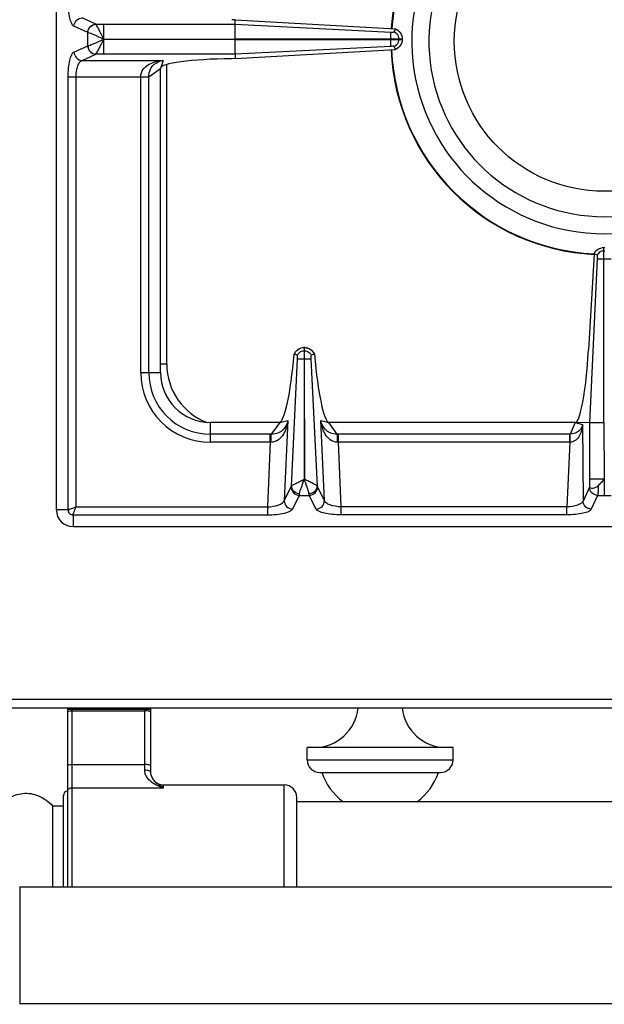
# Model space of a CAD drawing. Units: millimetres. Extents: x -41 to 2767, y 16 to 1989.
# Drawn here: x 1078 to 1218, y 19 to 255 of the extents above; entities that cross this region are included whole.
import ezdxf

# ---------------------------------------------------------------- set-up
doc = ezdxf.new("R2010")
doc.units = ezdxf.units.MM
doc.header["$LTSCALE"] = 164.99967
doc.layers.get('0').update_dxf_attribs({"linetype": 'CONTINUOUS'})
doc.layers.add('AXES', color=7, linetype='CONTINUOUS')
doc.layers.add('REPERES', color=7, linetype='CONTINUOUS')

msp = doc.modelspace()

# ---------------------------------------------------------------- linework, layer by layer
at = {"color": 7, "linetype": 'CONTINUOUS'}
for p, q in [((1086.43, 137.79), (1086.43, 643.79)), ((1129.38, 255.46), (1128.54, 255.47)), ((1129.36, 254.37), (1129.38, 255.46)), ((1129.38, 255.46), (1167.79, 253.27)), ((1129.35, 250.84), (1129.35, 254.37)), ((1167.53, 252.52), (1167.79, 253.27)), ((1129.35, 250.84), (1169.43, 250.84)), ((1129.35, 250.74), (1169.43, 250.74)), ((1129.35, 247.21), (1129.35, 250.74)), ((1169.43, 250.84), (1169.43, 250.74)), ((1129.38, 246.12), (1167.79, 248.3)), ((1167.79, 248.31), (1167.53, 249.06)), ((1129.38, 246.12), (1128.54, 246.11)), ((1129.36, 247.21), (1129.38, 246.12)), ((1111.43, 170.79), (1111.43, 243.79)), ((1215.5, 199.27), (1214.13, 176.23)), ((1216.27, 198.98), (1215.5, 199.27)), ((1216.27, 198.97), (1215.51, 199.27)), ((1217.83, 200.79), (1218.03, 200.79)), ((1217.83, 158.71), (1217.83, 200.79)), ((1214.42, 158.71), (1216.31, 198.04)), ((1214.42, 158.71), (1216.31, 198.04)), ((1143.55, 175.22), (1143.51, 175.23)), ((1144.31, 174.95), (1143.55, 175.22)), ((1145.88, 176.79), (1145.98, 176.79)), ((1145.88, 176.79), (1145.88, 174.04)), ((1145.98, 174.04), (1145.98, 176.79)), ((1148.32, 175.22), (1147.56, 174.95)), ((1148.36, 175.23), (1148.32, 175.22)), ((1145.88, 174.04), (1145.96, 145.16)), ((1145.96, 145.16), (1145.98, 174.04)), ((1140.03, 158.79), (1123.43, 158.79)), ((1210.93, 158.79), (1151.84, 158.79)), ((1214.42, 158.71), (1210.93, 158.79)), ((1214.42, 143.53), (1214.42, 158.71)), ((1217.83, 158.71), (1217.9, 145.17)), ((1090.43, 133.79), (1345.43, 133.79)), ((-38.87, 90.29), (1762.13, 90.29)), ((1146.63, 77.79), (1146.63, 80.79)), ((1181.63, 77.79), (1181.63, 80.79)), ((1149.63, 74.79), (1178.63, 74.79)), ((1144.13, 67.79), (1681.13, 67.79)), ((1077.63, 47.44), (1077.63, 19.14)), ((1682.13, 47.29), (1077.63, 47.29)), ((1682.13, 19.29), (1077.63, 19.29))]:
    msp.add_line(p, q, dxfattribs=at)
at = {"color": 9, "linetype": 'CONTINUOUS'}
for p, q in [((1095.88, 254.38), (1092.6, 255.88)), ((1093.95, 252.4), (1090.66, 253.9)), ((1095.9, 254.37), (1095.88, 254.38)), ((1095.9, 254.37), (1129.36, 254.37)), ((1097.81, 250.84), (1097.81, 254.37)), ((1129.36, 254.37), (1166.68, 252.51)), ((1093.99, 252.39), (1093.95, 252.4)), ((1093.95, 249.18), (1093.95, 252.4)), ((1097.81, 250.79), (1129.35, 250.84)), ((1097.81, 250.79), (1129.35, 250.74)), ((1097.81, 247.21), (1097.81, 250.74)), ((1166.68, 250.74), (1166.68, 250.84)), ((1168.67, 250.74), (1168.67, 250.84)), ((1090.66, 247.68), (1093.95, 249.18)), ((1093.95, 249.18), (1093.99, 249.19)), ((1166.69, 249.07), (1129.36, 247.21)), ((1092.6, 245.69), (1095.88, 247.2)), ((1095.88, 247.2), (1095.9, 247.21)), ((1129.36, 247.21), (1095.9, 247.21)), ((1092.6, 245.69), (1112.07, 245.69)), ((1108.62, 241.78), (1111.43, 243.79)), ((1112.07, 245.69), (1111.43, 243.79)), ((1112.93, 172.79), (1112.93, 244.69)), ((1089.25, 241.72), (1108.62, 241.72)), ((1089.25, 137.79), (1089.25, 241.72)), ((1091.18, 138.54), (1091.18, 241.72)), ((1106.68, 170.79), (1106.68, 241.72)), ((1108.62, 170.79), (1108.62, 241.78)), ((1217.83, 200.02), (1218.03, 200.02)), ((1216.31, 198.04), (1219.56, 198.04)), ((1145.88, 176.02), (1145.98, 176.02)), ((1112.93, 172.79), (1111.43, 172.79)), ((1142.83, 143.53), (1144.33, 174.05)), ((1145.88, 174.04), (1145.98, 174.04)), ((1147.54, 174.04), (1149.04, 143.53)), ((1106.68, 170.79), (1111.43, 170.79)), ((1123.43, 154.04), (1123.43, 158.79)), ((1140.03, 158.79), (1138.02, 155.97)), ((1140.03, 158.79), (1141.95, 159.24)), ((1141.95, 159.24), (1141.11, 140.04)), ((1149.92, 159.24), (1151.84, 158.79)), ((1150.76, 140.04), (1149.92, 159.24)), ((1153.85, 155.97), (1151.84, 158.79)), ((1210.93, 158.79), (1209.73, 155.97)), ((1210.93, 158.79), (1212.72, 158.33)), ((1217.83, 158.71), (1214.42, 158.71)), ((1212.72, 158.33), (1212.82, 139.91)), ((1137.75, 155.97), (1123.43, 155.97)), ((1137.75, 154.04), (1123.43, 154.04)), ((1137.75, 154.04), (1137.07, 138.54)), ((1137.75, 154.04), (1137.75, 155.97)), ((1209.73, 155.97), (1154.12, 155.97)), ((1154.12, 154.04), (1154.12, 155.97)), ((1209.68, 154.04), (1154.12, 154.04)), ((1154.79, 138.54), (1154.12, 154.04)), ((1209.68, 154.04), (1208.94, 138.54)), ((1209.68, 154.04), (1209.68, 155.97)), ((1217.83, 145.17), (1214.42, 145.17)), ((1217.93, 145.22), (1217.93, 141.3)), ((1141.11, 140.04), (1142.76, 143.32)), ((1150.76, 140.04), (1149.11, 143.32)), ((1214.34, 143.23), (1212.82, 139.91)), ((1143.1, 138.02), (1144.75, 141.3)), ((1144.75, 141.3), (1147.12, 141.3)), ((1148.77, 138.02), (1147.12, 141.3)), ((1216.33, 141.3), (1214.81, 137.98)), ((1216.33, 141.3), (1219.54, 141.3)), ((1089.25, 137.79), (1086.43, 137.79)), ((1091.18, 138.54), (1137.07, 138.54)), ((1137.07, 138.54), (1137.07, 136.61)), ((1208.94, 138.54), (1154.79, 138.54)), ((1154.79, 136.61), (1154.79, 138.54)), ((1208.94, 136.61), (1208.94, 138.54)), ((1090.43, 136.61), (1137.07, 136.61)), ((1090.43, 136.61), (1090.43, 133.79)), ((1208.94, 136.61), (1154.79, 136.61)), ((1764.13, 92.29), (-40.87, 92.29)), ((1146.63, 77.79), (1181.63, 77.79))]:
    msp.add_line(p, q, dxfattribs=at)
msp.add_lwpolyline([(1097.79, 250.83), (1097.8, 250.82), (1097.81, 250.8), (1097.81, 250.81)], dxfattribs=at)
at = {"color": 7, "linetype": 'CONTINUOUS'}
for centre, radius, start, end in [((1217.93, 250.29), 51.2, 91.8597, 176.5855), ((1217.93, 250.29), 46.2, 107.3353, 72.6647), ((1217.93, 250.29), 42.1, 108.9431, 71.0569), ((1217.93, 250.29), 51.2, 182.2955, 267.2762), ((1146.01, 174.08), 2.75, 144.934, 155.207), ((1145.93, 174.23), 2.56, 91.0882, 93.0695), ((1145.94, 174.23), 2.56, 86.9267, 88.9118), ((1145.87, 174.08), 2.74, 24.784, 28.0953), ((1123.43, 170.79), 12, 180, 270), ((1090.43, 137.79), 4, 180, 270), ((1149.63, 77.79), 3, 180, 270), ((1178.63, 77.79), 3, 270, 360)]:
    msp.add_arc(centre, radius, start, end, dxfattribs=at)
at = {"color": 9, "linetype": 'CONTINUOUS'}
for centre, radius, start, end in [((1217.93, 250.29), 51.08, 91.714, 176.5822), ((1217.93, 250.29), 51.08, 182.2981, 267.2742), ((1127.93, 172.79), 15, 180, 249.3687), ((1123.43, 170.79), 16.75, 180, 270), ((1123.43, 170.79), 14.82, 180, 270), ((1137.75, 133.58), 22.39, 89.3132, 90.0003), ((1137.97, 144.05), 9.99, 90.2193, 91.2472), ((1154.12, 133.58), 22.39, 89.9997, 90.6868), ((1153.9, 144.05), 9.99, 88.7528, 89.7807)]:
    msp.add_arc(centre, radius, start, end, dxfattribs=at)
at = {"color": 7, "linetype": 'CONTINUOUS'}
for centre, major_axis, ratio, start_param, end_param in [((1130.43, 243.79), (19, 0), 0.122785, 1.670592, 3.141593), ((1140.99, 183.77), (1.11, 25), 0.122664, -3.095908, -1.913937), ((1150.88, 183.77), (-1.11, 25), 0.122664, 1.913937, 3.095908), ((1211.81, 178.79), (0.89, 20), 0.122664, -3.136155, -1.693501)]:
    msp.add_ellipse(centre, major_axis=major_axis, ratio=ratio, start_param=start_param, end_param=end_param, dxfattribs=at)
at = {"color": 9, "linetype": 'CONTINUOUS'}
for points, knots in [([(1090.66, 253.9), (1090.41, 254.02), (1089.98, 254.7), (1089.59, 255.99), (1089.31, 257.79), (1089.25, 259.14), (1089.25, 259.86)], [0, 0, 0, 0, 0.132983, 0.3552, 0.655217, 1, 1, 1, 1]), ([(1090.66, 253.9), (1090.68, 254.4), (1091.1, 255.42), (1092.11, 255.87), (1092.6, 255.88)], [0, 0, 0, 0, 0.504622, 1, 1, 1, 1]), ([(1093.95, 252.4), (1093.96, 252.9), (1094.38, 253.91), (1095.39, 254.36), (1095.88, 254.38)], [0, 0, 0, 0, 0.504622, 1, 1, 1, 1]), ([(1093.99, 252.39), (1094, 252.89), (1094.41, 253.89), (1095.41, 254.35), (1095.9, 254.37)], [0, 0, 0, 0, 0.506334, 1, 1, 1, 1]), ([(1097.79, 250.83), (1097.61, 251.25), (1097.19, 252), (1096.68, 253.06), (1096.25, 253.83), (1096.02, 254.26), (1095.9, 254.37)], [0, 0, 0, 0, 0.338815, 0.643056, 0.875158, 1, 1, 1, 1]), ([(1097.82, 250.79), (1097.04, 251.13), (1095.78, 251.69), (1094.51, 252.25), (1093.99, 252.39)], [0, 0, 0, 0, 0.61218, 1, 1, 1, 1]), ([(1093.99, 249.19), (1094.19, 249.23), (1094.69, 249.43), (1095.97, 249.95), (1097.04, 250.45), (1097.82, 250.79)], [0, 0, 0, 0, 0.150018, 0.38749, 1, 1, 1, 1]), ([(1095.9, 247.21), (1096.02, 247.32), (1096.25, 247.75), (1096.68, 248.52), (1097.2, 249.59), (1097.6, 250.35), (1097.8, 250.76)], [0, 0, 0, 0, 0.124771, 0.356888, 0.661197, 1, 1, 1, 1]), ([(1093.95, 249.18), (1093.96, 248.68), (1094.38, 247.67), (1095.39, 247.21), (1095.88, 247.2)], [0, 0, 0, 0, 0.504622, 1, 1, 1, 1]), ([(1093.99, 249.19), (1094, 248.69), (1094.41, 247.68), (1095.41, 247.22), (1095.9, 247.21)], [0, 0, 0, 0, 0.506332, 1, 1, 1, 1]), ([(1089.25, 241.72), (1089.25, 242.44), (1089.31, 243.79), (1089.59, 245.59), (1089.98, 246.88), (1090.41, 247.56), (1090.66, 247.68)], [0, 0, 0, 0, 0.344626, 0.644634, 0.86694, 1, 1, 1, 1]), ([(1090.66, 247.68), (1090.68, 247.18), (1091.1, 246.16), (1092.11, 245.71), (1092.6, 245.69)], [0, 0, 0, 0, 0.504622, 1, 1, 1, 1]), ([(1091.18, 241.72), (1091.18, 242.63), (1091.34, 243.9), (1091.95, 245.23), (1092.38, 245.63), (1092.6, 245.69)], [0, 0, 0, 0, 0.623643, 0.846125, 1, 1, 1, 1]), ([(1106.68, 241.72), (1106.68, 242.38), (1107.12, 243.67), (1108.63, 244.84), (1110.31, 245.47), (1111.48, 245.65), (1112.07, 245.69)], [0, 0, 0, 0, 0.268431, 0.517391, 0.759114, 1, 1, 1, 1]), ([(1108.62, 241.78), (1108.63, 242.39), (1108.84, 243.49), (1110, 245.05), (1111.27, 245.57), (1112.07, 245.69)], [0, 0, 0, 0, 0.322809, 0.571991, 1, 1, 1, 1]), ([(1106.68, 241.76), (1106.9, 241.76), (1107.54, 241.77), (1108.19, 241.76), (1108.62, 241.78)], [0, 0, 0, 0, 0.332763, 1, 1, 1, 1]), ([(1217.83, 200.02), (1217.51, 200), (1216.86, 199.79), (1216.41, 199.27), (1216.27, 198.98)], [0, 0, 0, 0, 0.501198, 1, 1, 1, 1]), ([(1143.55, 175.22), (1143.74, 175.67), (1144.4, 176.47), (1145.39, 176.78), (1145.88, 176.79)], [0, 0, 0, 0, 0.498737, 1, 1, 1, 1]), ([(1145.98, 176.79), (1146.48, 176.78), (1147.47, 176.47), (1148.13, 175.67), (1148.32, 175.22)], [0, 0, 0, 0, 0.501263, 1, 1, 1, 1]), ([(1144.33, 174.04), (1144.38, 174.04), (1144.9, 174.05), (1145.42, 174.04), (1145.88, 174.04)], [0, 0, 0, 0, 0.108844, 1, 1, 1, 1]), ([(1145.98, 174.04), (1146.17, 174.04), (1146.69, 174.04), (1147.21, 174.03), (1147.54, 174.04)], [0, 0, 0, 0, 0.358472, 1, 1, 1, 1]), ([(1141.95, 159.24), (1141.89, 158.67), (1141.66, 157.54), (1140.98, 155.92), (1139.81, 154.49), (1138.57, 154.04), (1137.93, 154.04)], [0, 0, 0, 0, 0.241303, 0.483372, 0.732274, 1, 1, 1, 1]), ([(1141.95, 159.24), (1141.8, 158.46), (1141.23, 157.24), (1139.69, 156.16), (1138.61, 155.97), (1138.02, 155.97)], [0, 0, 0, 0, 0.429786, 0.678658, 1, 1, 1, 1]), ([(1153.94, 154.04), (1153.3, 154.04), (1152.06, 154.49), (1150.89, 155.92), (1150.21, 157.54), (1149.98, 158.67), (1149.92, 159.24)], [0, 0, 0, 0, 0.267692, 0.516599, 0.758699, 1, 1, 1, 1]), ([(1153.85, 155.97), (1153.26, 155.97), (1152.18, 156.16), (1150.64, 157.24), (1150.07, 158.46), (1149.92, 159.24)], [0, 0, 0, 0, 0.3213, 0.570191, 1, 1, 1, 1]), ([(1212.72, 158.33), (1212.69, 157.87), (1212.55, 156.94), (1212.05, 155.62), (1211.17, 154.44), (1210.18, 154.05), (1209.68, 154.04)], [0, 0, 0, 0, 0.243123, 0.486294, 0.735271, 1, 1, 1, 1]), ([(1212.72, 158.33), (1212.61, 157.77), (1211.97, 156.46), (1210.51, 155.99), (1209.73, 155.97)], [0, 0, 0, 0, 0.419574, 1, 1, 1, 1]), ([(1137.93, 154.04), (1137.94, 154.45), (1137.96, 155.09), (1137.98, 155.74), (1138.02, 155.97)], [0, 0, 0, 0, 0.629717, 1, 1, 1, 1]), ([(1153.94, 154.04), (1153.93, 154.45), (1153.91, 155.09), (1153.89, 155.74), (1153.85, 155.97)], [0, 0, 0, 0, 0.629719, 1, 1, 1, 1]), ([(1209.7, 154.04), (1209.7, 154.25), (1209.72, 154.9), (1209.71, 155.54), (1209.73, 155.97)], [0, 0, 0, 0, 0.33278, 1, 1, 1, 1]), ([(1142.83, 143.53), (1142.93, 143.64), (1143.29, 143.86), (1143.96, 144.23), (1144.69, 144.57), (1145.36, 144.89), (1145.7, 145.08), (1145.88, 145.14)], [0, 0, 0, 0, 0.130234, 0.3608, 0.662384, 0.828858, 1, 1, 1, 1]), ([(1144.82, 141.72), (1144.88, 142.23), (1145.29, 143.38), (1145.72, 144.51), (1145.93, 145.17)], [0, 0, 0, 0, 0.427366, 1, 1, 1, 1]), ([(1147.05, 141.72), (1146.99, 142.23), (1146.58, 143.38), (1146.15, 144.51), (1145.93, 145.17)], [0, 0, 0, 0, 0.427498, 1, 1, 1, 1]), ([(1149.04, 143.53), (1148.94, 143.65), (1148.57, 143.86), (1147.91, 144.23), (1147.17, 144.57), (1146.51, 144.89), (1146.16, 145.08), (1145.98, 145.15)], [0, 0, 0, 0, 0.130353, 0.361075, 0.66266, 0.829026, 1, 1, 1, 1]), ([(1142.76, 143.32), (1142.76, 142.82), (1143.19, 141.76), (1144.23, 141.32), (1144.75, 141.3)], [0, 0, 0, 0, 0.495279, 1, 1, 1, 1]), ([(1142.83, 143.53), (1142.85, 143.07), (1143.35, 142.12), (1144.32, 141.75), (1144.82, 141.72)], [0, 0, 0, 0, 0.476731, 1, 1, 1, 1]), ([(1147.05, 141.72), (1147.55, 141.75), (1148.52, 142.12), (1149.02, 143.07), (1149.04, 143.53)], [0, 0, 0, 0, 0.523259, 1, 1, 1, 1]), ([(1147.12, 141.3), (1147.64, 141.32), (1148.68, 141.76), (1149.11, 142.82), (1149.11, 143.32)], [0, 0, 0, 0, 0.504721, 1, 1, 1, 1]), ([(1214.42, 143.53), (1214.42, 143.5), (1214.4, 143.4), (1214.37, 143.3), (1214.34, 143.23)], [0, 0, 0, 0, 0.31443, 1, 1, 1, 1]), ([(1216.33, 141.3), (1215.83, 141.32), (1214.81, 141.73), (1214.36, 142.74), (1214.34, 143.23)], [0, 0, 0, 0, 0.504622, 1, 1, 1, 1]), ([(1216.49, 143.65), (1216.48, 143.16), (1216.44, 142.37), (1216.39, 141.58), (1216.33, 141.3)], [0, 0, 0, 0, 0.631736, 1, 1, 1, 1]), ([(1137.07, 138.54), (1138, 138.56), (1139.28, 138.74), (1140.62, 139.38), (1141.04, 139.82), (1141.11, 140.04)], [0, 0, 0, 0, 0.619382, 0.843526, 1, 1, 1, 1]), ([(1141.11, 140.04), (1141.11, 139.53), (1141.54, 138.48), (1142.58, 138.04), (1143.1, 138.02)], [0, 0, 0, 0, 0.495279, 1, 1, 1, 1]), ([(1144.75, 141.3), (1144.75, 141.33), (1144.78, 141.46), (1144.8, 141.6), (1144.82, 141.72)], [0, 0, 0, 0, 0.191003, 1, 1, 1, 1]), ([(1147.12, 141.3), (1147.12, 141.33), (1147.09, 141.46), (1147.07, 141.6), (1147.05, 141.72)], [0, 0, 0, 0, 0.191003, 1, 1, 1, 1]), ([(1148.77, 138.02), (1149.29, 138.04), (1150.33, 138.48), (1150.76, 139.53), (1150.76, 140.04)], [0, 0, 0, 0, 0.504721, 1, 1, 1, 1]), ([(1154.79, 138.54), (1153.87, 138.56), (1152.59, 138.74), (1151.25, 139.38), (1150.83, 139.82), (1150.76, 140.04)], [0, 0, 0, 0, 0.619408, 0.843541, 1, 1, 1, 1]), ([(1212.82, 139.91), (1212.76, 139.71), (1212.35, 139.3), (1211.06, 138.73), (1209.83, 138.56), (1208.94, 138.54)], [0, 0, 0, 0, 0.151691, 0.375894, 1, 1, 1, 1]), ([(1214.81, 137.98), (1214.31, 138), (1213.29, 138.42), (1212.84, 139.42), (1212.82, 139.91)], [0, 0, 0, 0, 0.504622, 1, 1, 1, 1]), ([(1091.18, 138.54), (1090.79, 138.36), (1090.24, 138.14), (1089.6, 137.88), (1089.35, 137.79), (1089.25, 137.79)], [0, 0, 0, 0, 0.62244, 0.859036, 1, 1, 1, 1]), ([(1089.25, 137.79), (1089.25, 137.49), (1089.51, 136.86), (1090.13, 136.61), (1090.43, 136.61)], [0, 0, 0, 0, 0.499999, 1, 1, 1, 1]), ([(1090.43, 136.61), (1090.45, 136.87), (1090.78, 137.51), (1091.01, 138.15), (1091.18, 138.54)], [0, 0, 0, 0, 0.377193, 1, 1, 1, 1]), ([(1137.07, 136.61), (1137.8, 136.61), (1139.15, 136.67), (1140.97, 136.95), (1142.27, 137.34), (1142.97, 137.77), (1143.1, 138.02)], [0, 0, 0, 0, 0.342859, 0.64192, 0.86504, 1, 1, 1, 1]), ([(1154.79, 136.61), (1154.07, 136.61), (1152.72, 136.67), (1150.9, 136.95), (1149.6, 137.34), (1148.9, 137.77), (1148.77, 138.02)], [0, 0, 0, 0, 0.342878, 0.641947, 0.865054, 1, 1, 1, 1]), ([(1214.81, 137.98), (1214.69, 137.73), (1214.01, 137.31), (1212.74, 136.94), (1210.97, 136.67), (1209.65, 136.61), (1208.94, 136.61)], [0, 0, 0, 0, 0.13337, 0.356684, 0.656597, 1, 1, 1, 1])]:
    msp.add_open_spline(points, degree=3, knots=knots, dxfattribs=at)
at = {"color": 7, "linetype": 'CONTINUOUS'}
for points, knots in [([(1167.79, 253.27), (1168.26, 253.08), (1169.1, 252.39), (1169.43, 251.35), (1169.43, 250.84)], [0, 0, 0, 0, 0.499246, 1, 1, 1, 1]), ([(1166.68, 250.84), (1166.68, 251.04), (1166.69, 251.59), (1166.67, 252.15), (1166.68, 252.51)], [0, 0, 0, 0, 0.358421, 1, 1, 1, 1]), ([(1166.68, 249.07), (1166.68, 249.13), (1166.69, 249.69), (1166.68, 250.24), (1166.68, 250.74)], [0, 0, 0, 0, 0.108883, 1, 1, 1, 1]), ([(1166.86, 252.5), (1166.88, 252.5), (1166.93, 252.5), (1166.97, 252.5), (1166.99, 252.51)], [0, 0, 0, 0, 0.564075, 1, 1, 1, 1]), ([(1166.99, 252.51), (1167.04, 252.5), (1167.22, 252.49), (1167.41, 252.48), (1167.53, 252.52)], [0, 0, 0, 0, 0.299838, 1, 1, 1, 1]), ([(1169.43, 250.74), (1169.43, 250.23), (1169.1, 249.19), (1168.26, 248.5), (1167.79, 248.3)], [0, 0, 0, 0, 0.500758, 1, 1, 1, 1]), ([(1167.53, 249.06), (1167.5, 249.07), (1167.32, 249.1), (1167.14, 249.1), (1166.99, 249.07)], [0, 0, 0, 0, 0.153, 1, 1, 1, 1]), ([(1215.5, 199.27), (1215.71, 199.7), (1216.38, 200.47), (1217.35, 200.77), (1217.83, 200.79)], [0, 0, 0, 0, 0.49892, 1, 1, 1, 1]), ([(1216.31, 198.04), (1216.31, 198.23), (1216.3, 198.54), (1216.31, 198.86), (1216.27, 198.98)], [0, 0, 0, 0, 0.607445, 1, 1, 1, 1]), ([(1143.75, 175.66), (1144.09, 176.14), (1144.81, 176.64), (1145.59, 176.78), (1145.8, 176.79)], [0, 0, 0, 0, 0.743602, 1, 1, 1, 1]), ([(1144.33, 174.4), (1144.34, 174.46), (1144.34, 174.64), (1144.35, 174.83), (1144.31, 174.95)], [0, 0, 0, 0, 0.319725, 1, 1, 1, 1]), ([(1146.07, 176.79), (1146.53, 176.76), (1147.44, 176.47), (1148.08, 175.77), (1148.29, 175.37)], [0, 0, 0, 0, 0.506089, 1, 1, 1, 1]), ([(1147.56, 174.95), (1147.55, 174.93), (1147.52, 174.75), (1147.51, 174.56), (1147.54, 174.4)], [0, 0, 0, 0, 0.148662, 1, 1, 1, 1]), ([(1144.33, 174.05), (1144.34, 174.14), (1144.34, 174.26), (1144.33, 174.38), (1144.33, 174.4)], [0, 0, 0, 0, 0.804839, 1, 1, 1, 1]), ([(1217.93, 145.22), (1217.68, 144.95), (1217.24, 144.4), (1216.73, 143.91), (1216.49, 143.65)], [0, 0, 0, 0, 0.505084, 1, 1, 1, 1]), ([(1216.49, 143.65), (1216.3, 143.45), (1215.88, 143.15), (1215.25, 142.92), (1214.73, 142.91), (1214.44, 143.18), (1214.42, 143.4), (1214.42, 143.53)], [0, 0, 0, 0, 0.313246, 0.574294, 0.766864, 0.856845, 1, 1, 1, 1])]:
    msp.add_open_spline(points, degree=3, knots=knots, dxfattribs=at)
for points in [[(1166.68, 252.51), (1166.74, 252.5), (1166.8, 252.5), (1166.86, 252.5)], [(1168.53, 251.49), (1168.36, 251.93), (1167.97, 252.33), (1167.53, 252.52)], [(1166.99, 249.07), (1166.91, 249.08), (1166.82, 249.09), (1166.73, 249.07)], [(1167.53, 249.06), (1167.97, 249.25), (1168.36, 249.65), (1168.53, 250.09)], [(1144.31, 174.95), (1144.49, 175.37), (1144.86, 175.73), (1145.27, 175.89)], [(1146.59, 175.89), (1147.01, 175.73), (1147.38, 175.37), (1147.56, 174.95)], [(1147.54, 174.4), (1147.54, 174.35), (1147.53, 174.29), (1147.53, 174.24)], [(1147.53, 174.24), (1147.54, 174.17), (1147.54, 174.11), (1147.54, 174.04)]]:
    msp.add_open_spline(points, degree=3, dxfattribs=at)
at = {"color": 9, "linetype": 'CONTINUOUS'}
for points in [[(1168.67, 250.84), (1168.66, 251.06), (1168.61, 251.28), (1168.53, 251.49)], [(1168.53, 250.09), (1168.61, 250.3), (1168.66, 250.52), (1168.67, 250.74)], [(1145.27, 175.89), (1145.47, 175.97), (1145.68, 176.02), (1145.88, 176.02)], [(1145.98, 176.02), (1146.19, 176.02), (1146.4, 175.97), (1146.59, 175.89)], [(1142.76, 143.32), (1142.8, 143.39), (1142.81, 143.46), (1142.83, 143.53)], [(1149.11, 143.32), (1149.07, 143.39), (1149.05, 143.46), (1149.04, 143.53)]]:
    msp.add_open_spline(points, degree=3, dxfattribs=at)
at = {"layer": 'AXES', "color": 7, "linetype": 'CONTINUOUS'}
msp.add_line((1181.63, 80.79), (1146.63, 80.79), dxfattribs=at)
msp.add_circle((1217.93, 250.29), 36, dxfattribs=at)
for centre, radius, start, end in [((1148.34, 91.33), 10.54, 270, 354.3135), ((1179.93, 91.33), 10.54, 185.6865, 270), ((1164.13, 79.59), 14.8, 198.9246, 233.0314), ((1164.13, 79.59), 14.8, 306.9686, 341.0754)]:
    msp.add_arc(centre, radius, start, end, dxfattribs=at)
at = {"layer": 'REPERES', "color": 7, "linetype": 'CONTINUOUS'}
for p, q in [((1089.13, 90.29), (1089.13, 47.29)), ((1109.13, 74.69), (1109.13, 90.29)), ((1109.74, 72.98), (1109.74, 72.98)), ((1112.13, 71.79), (1141.13, 71.79)), ((1088.13, 47.29), (1088.13, 69.29)), ((1144.13, 47.29), (1144.13, 68.79)), ((1085.52, 66.79), (1088.13, 66.79)), ((1085.52, 66.79), (1085.52, 47.29))]:
    msp.add_line(p, q, dxfattribs=at)
at = {"layer": 'REPERES', "color": 9, "linetype": 'CONTINUOUS'}
for p, q in [((1089.13, 89.99), (1109.13, 89.99)), ((1090.13, 90.29), (1090.13, 47.29)), ((1107.63, 75.34), (1107.63, 90.29)), ((1090.13, 89.6), (1107.63, 89.6)), ((1090.13, 76.71), (1107.63, 76.71)), ((1090.13, 71.13), (1112.13, 71.13)), ((1112.13, 71.13), (1112.13, 71.79)), ((1141.13, 47.29), (1141.13, 71.79))]:
    msp.add_line(p, q, dxfattribs=at)
at = {"layer": 'REPERES', "color": 7, "linetype": 'CONTINUOUS'}
msp.add_lwpolyline([(1109.74, 72.98), (1109.4, 73.55), (1109.19, 74.15), (1109.13, 74.7)], dxfattribs=at)
at = {"layer": 'REPERES', "color": 9, "linetype": 'CONTINUOUS'}
msp.add_arc((1112.69, 75.21), 3.7, 217.0604, 218.6277, dxfattribs=at)
at = {"layer": 'REPERES', "color": 7, "linetype": 'CONTINUOUS'}
for centre, radius, start, end in [((1112.13, 74.79), 3, 217.0411, 270), ((1141.13, 68.79), 3, 0, 90), ((1089.13, 69.29), 1, 90, 180)]:
    msp.add_arc(centre, radius, start, end, dxfattribs=at)
at = {"layer": 'REPERES', "color": 9, "linetype": 'CONTINUOUS'}
for points, knots in [([(1089.13, 89.34), (1089.13, 89.38), (1089.24, 89.47), (1089.57, 89.57), (1089.9, 89.6), (1090.13, 89.6)], [0, 0, 0, 0, 0.116919, 0.334488, 1, 1, 1, 1]), ([(1109.13, 89.21), (1109.13, 89.27), (1109.03, 89.36), (1108.87, 89.43), (1108.41, 89.57), (1107.99, 89.6), (1107.63, 89.6)], [0, 0, 0, 0, 0.116853, 0.212876, 0.334866, 1, 1, 1, 1]), ([(1089.13, 76.45), (1089.13, 76.49), (1089.24, 76.59), (1089.57, 76.68), (1089.9, 76.71), (1090.13, 76.71)], [0, 0, 0, 0, 0.116919, 0.334488, 1, 1, 1, 1]), ([(1109.13, 76.32), (1109.13, 76.39), (1109.03, 76.48), (1108.87, 76.55), (1108.41, 76.69), (1107.99, 76.71), (1107.63, 76.71)], [0, 0, 0, 0, 0.116853, 0.212876, 0.334866, 1, 1, 1, 1]), ([(1109.13, 74.7), (1109.13, 74.91), (1108.72, 75.18), (1108.2, 75.31), (1107.83, 75.34), (1107.63, 75.34)], [0, 0, 0, 0, 0.369271, 0.664271, 1, 1, 1, 1]), ([(1112.13, 71.13), (1111.63, 71.27), (1110.62, 71.63), (1109.21, 72.43), (1108.22, 73.42), (1107.73, 74.45), (1107.63, 75.04), (1107.63, 75.34)], [0, 0, 0, 0, 0.239723, 0.484305, 0.733567, 0.863518, 1, 1, 1, 1]), ([(1089.13, 70.18), (1089.13, 70.42), (1089.36, 70.94), (1089.88, 71.13), (1090.13, 71.13)], [0, 0, 0, 0, 0.492089, 1, 1, 1, 1]), ([(1112.13, 71.13), (1111.72, 71.36), (1110.88, 71.86), (1110.12, 72.51), (1109.8, 72.9)], [0, 0, 0, 0, 0.486313, 1, 1, 1, 1])]:
    msp.add_open_spline(points, degree=3, knots=knots, dxfattribs=at)
at = {"layer": 'REPERES', "color": 7, "linetype": 'CONTINUOUS'}
msp.add_open_spline([(1071.63, 65.38), (1072.43, 66.56), (1073.94, 68.13), (1076.41, 69.38), (1078.34, 69.83), (1080.3, 69.78), (1082.89, 69.05), (1084.59, 67.8), (1085.52, 66.79)], degree=3, knots=[0, 0, 0, 0, 0.264328, 0.38791, 0.507562, 0.626005, 0.746217, 1, 1, 1, 1], dxfattribs=at)

doc.saveas('drawing.dxf')
